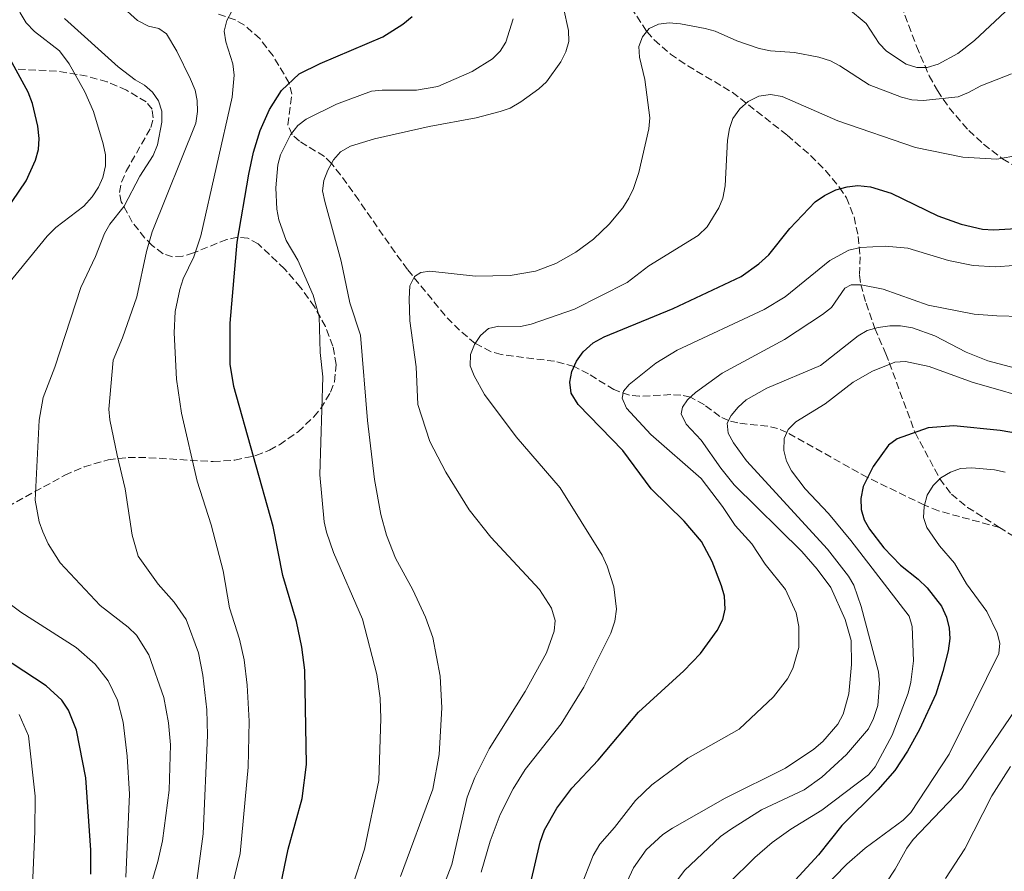
# Model space of a CAD drawing. Units: metres. Extents: x 620442 to 623877, y 4766508 to 4768881.
# Drawn here: x 622814 to 623046, y 4767416 to 4767617 of the extents above; entities that cross this region are included whole.
import ezdxf

# ---------------------------------------------------------------- set-up
doc = ezdxf.new("R2010")
doc.units = ezdxf.units.M
doc.header["$MEASUREMENT"] = 0
doc.linetypes.add('DGN Style 3', pattern=[2.435890702152634, 1.739921930109024, -0.6959687720436097])
for name, color, linetype, lineweight in [('Barranco lineal', 142, 'DGN Style 3', 13), ('Curva de nivel directora', 30, 'Continuous', 30), ('Curva de nivel intermedia', 30, 'Continuous', 0), ('Zona arbolada', 92, 'DGN Style 3', 0)]:
    doc.layers.add(name, color=color, linetype=linetype, lineweight=lineweight)

msp = doc.modelspace()

# ---------------------------------------------------------------- linework, layer by layer
at = {"layer": 'Barranco lineal', "color": 142, "linetype": 'DGN Style 3', "lineweight": 13}
for points in [[(622957.9199999999, 4767619.430000001, 1036.110000000001), (622961.6299999999, 4767613.810000001, 1035), (622963.3700000001, 4767611.83, 1034.570000000007), (622967.1600000003, 4767608.480000001, 1033.720000000001), (622971.2300000006, 4767605.720000001, 1032.869999999995), (622981.7100000001, 4767599.51, 1030.729999999996), (622994.6600000003, 4767589.390000001, 1027.929999999993), (623000.1799999997, 4767584.57, 1026.710000000006), (623003.6799999997, 4767581.029999999, 1025.889999999999), (623006.9800000006, 4767577.100000001, 1025.059999999998), (623008.5899999999, 4767574.66, 1024.5), (623010.4100000003, 4767570.130000001, 1023.100000000006), (623011.3700000001, 4767565.539999999, 1021.259999999995), (623011.8600000005, 4767560.730000001, 1018.809999999998), (623011.6699999999, 4767556.390000001, 1016.220000000001), (623011.9699999997, 4767554.230000001, 1015.020000000004), (623013.2400000002, 4767549.850000001, 1012.89), (623015.3300000001, 4767543.890000001, 1010), (623017.8600000005, 4767537.92, 1006.119999999995), (623018.6900000004, 4767535.82, 1005.119999999995), (623024.7699999996, 4767519.369999999, 1000), (623030.6100000005, 4767508.439999999, 995), (623033.3399999999, 4767504.850000001, 993.4900000000052), (623037.1299999999, 4767501.74, 992.4600000000064), (623044.6399999997, 4767497.029999999, 991.4700000000012)], [(623044.6399999997, 4767497.029999999, 991.4700000000012), (623030.2999999998, 4767500.9, 993.9799999999959), (623026.9699999997, 4767502.279999999, 995), (623013.5499999998, 4767508.789999999, 1000), (622994.5999999996, 4767519.380000001, 1005), (622992.4100000003, 4767520.310000001, 1005.630000000005), (622990.0999999996, 4767520.83, 1006.380000000005), (622983.0099999999, 4767521.619999999, 1009.089999999997), (622980.8499999996, 4767522.17, 1010), (622978.7999999998, 4767523.17, 1011.029999999999), (622975.1500000004, 4767525.869999999, 1013.309999999998), (622971.8899999997, 4767527.699999999, 1015), (622969.6299999999, 4767528.189999999, 1015.830000000002), (622967.25, 4767528.289999999, 1016.589999999997), (622959.8600000005, 4767527.91, 1018.720000000001), (622957.5, 4767528.140000001, 1019.470000000001), (622953.8700000001, 4767529.470000001, 1020.869999999995), (622947.8499999996, 4767533.16, 1023.740000000005), (622944.4699999997, 4767534.91, 1025), (622939.8499999996, 4767536.140000001, 1026.160000000003), (622927.29, 4767537.730000001, 1028.589999999997), (622924.9500000002, 4767538.4, 1029.080000000002), (622921.2100000001, 4767540.33, 1030), (622917.5, 4767543.430000001, 1031.130000000005), (622914.0999999996, 4767546.890000001, 1032.289999999994), (622905.2400000002, 4767557.77, 1035.490000000005), (622902.2999999998, 4767561.76, 1036.139999999999), (622893.7699999996, 4767574.050000001, 1037.360000000001), (622889.4600000001, 4767580.029999999, 1038.830000000002), (622887.3700000001, 4767582.75, 1040), (622885.6900000004, 4767584.369999999, 1040.960000000006), (622879.7800000003, 4767587.970000001, 1043.899999999994), (622878.0700000003, 4767589.539999999, 1044.880000000005), (622877.0499999998, 4767591.83, 1045.970000000001), (622877.9800000006, 4767599.029999999, 1048.889999999999), (622877.4100000003, 4767601.630000001, 1050), (622873.5800000001, 4767608.060000001, 1052.25), (622870.5099999999, 4767612.060000001, 1053.289999999994), (622866.8200000003, 4767615.32, 1054.190000000002), (622864.6799999997, 4767616.539999999, 1054.660000000003), (622860.7300000006, 4767617.91, 1055.5)], [(623085.7199999997, 4767428.83, 966.5899999999965), (623081.0599999996, 4767441.730000001, 970), (623080.8399999999, 4767444.220000001, 969.9700000000012), (623079.7699999996, 4767452.220000001, 975), (623078.04, 4767456.060000001, 977.3699999999953), (623070.79, 4767465.66, 983.4700000000012), (623068.3399999999, 4767468.800000001, 985), (623065.5300000003, 4767472.630000001, 986.1999999999971), (623055.6500000004, 4767487.01, 989.3399999999965), (623051.9299999997, 4767491.720000001, 990.3999999999943), (623048.1100000005, 4767494.850000001, 991.0099999999949), (623044.6399999997, 4767497.029999999, 991.4700000000012)]]:
    msp.add_polyline3d(points, dxfattribs=at)
at = {"layer": 'Curva de nivel directora', "color": 30, "linetype": 'Continuous', "lineweight": 30, "flags": 128}
for points, elevation in [([(622874.1399999994, 4767406.910000001), (622877.1700000004, 4767421.270000001), (622880.4200000004, 4767433.17), (622881.4599999997, 4767441.180000002), (622881.0700000008, 4767463.420000001), (622880.3899999991, 4767468.83), (622879.0999999995, 4767474.83), (622875.8699999995, 4767485.730000001), (622873.5899999996, 4767497.26), (622864.3099999991, 4767530.24), (622863.5, 4767535.460000001), (622863.5200000001, 4767545.119999999), (622865.1200000006, 4767564.230000001), (622867.8600000008, 4767580.230000002), (622868.9499999994, 4767585.42), (622870.5499999998, 4767590.480000001), (622872.7800000005, 4767595.460000004), (622875.5700000002, 4767599.91), (622879.7499999999, 4767603.820000002), (622884.6499999993, 4767606.250000002), (622899.4500000007, 4767612.57), (622904.1600000003, 4767615.500000001), (622906.3699999986, 4767617.34)], 1050), ([(622805.2899999992, 4767563.810000002), (622815.419999999, 4767578.600000001), (622817.6699999999, 4767583.530000002), (622818.3600000006, 4767586.050000003), (622818.5100000004, 4767588.62), (622818.1700000005, 4767591.470000001), (622816.9199999989, 4767596.880000002), (622815.9100000008, 4767599.539999999), (622809.27, 4767611.609999999)], 1075), ([(622933.1599999995, 4767408.660000003), (622936.4499999996, 4767422.939999999), (622937.5299999992, 4767425.79), (622940.4199999993, 4767430.890000001), (622943.9100000006, 4767435.58), (622950.129999999, 4767442.189999999), (622959.6199999995, 4767453.500000002), (622970.3399999995, 4767463.260000001), (622974.2699999989, 4767467.350000001), (622978.1799999982, 4767472.78), (622979.4900000002, 4767475.350000001), (622980.029999999, 4767477.789999999), (622979.9100000005, 4767480.850000001), (622979.1900000008, 4767483.27), (622976.9800000002, 4767488.980000001), (622974.4700000001, 4767493.730000001), (622970.3899999986, 4767498.490000002), (622962.6399999993, 4767506.140000002), (622955.9600000005, 4767515.15), (622945.4199999995, 4767525.980000001), (622943.7999999989, 4767528.619999999), (622943.4900000005, 4767531.260000002), (622943.9399999997, 4767533.710000001), (622945.0300000005, 4767536.180000001), (622946.6199999996, 4767538.380000004), (622949.0000000002, 4767540.45), (622951.5799999996, 4767541.9), (622967.7800000003, 4767548.560000001), (622983.8600000001, 4767556.100000001), (622988.0199999998, 4767559.070000002), (622990.2999999997, 4767561.190000001), (622995.2500000005, 4767567.400000002), (623001.2499999999, 4767573.66), (623003.409999999, 4767575.210000002), (623006.0800000001, 4767576.510000001), (623008.7699999989, 4767577.25), (623011.2599999988, 4767577.51), (623014.3099999999, 4767577.189999999), (623019.1499999991, 4767575.720000002), (623030.0999999993, 4767570.41), (623035.6699999993, 4767568.420000001), (623040.6600000005, 4767567.29), (623043.24, 4767567.08), (623048.6, 4767567.439999999)], 1025), ([(623058.8899999984, 4767517.440000001), (623044.8200000002, 4767519.870000001), (623033.879999999, 4767520.920000002), (623027.8599999996, 4767520.470000002), (623020.5899999986, 4767517.880000002), (623018.4999999986, 4767516.390000001), (623014.909999999, 4767511.380000002), (623012.5799999998, 4767506.689999999), (623011.9999999988, 4767503.82), (623012.1199999994, 4767501.24), (623012.7999999989, 4767498.84), (623014.0700000008, 4767496.590000002), (623017.399999999, 4767492.180000002), (623021.3199999996, 4767488.110000002), (623025.4900000002, 4767484.860000002), (623027.5999999981, 4767482.789999999), (623030.9699999987, 4767478.5), (623032.1899999991, 4767475.869999999), (623032.7999999993, 4767473.320000002), (623032.9400000002, 4767470.830000001), (623032.5699999991, 4767467.960000001), (623031.3399999997, 4767463.100000001), (623029.67, 4767457.779999999), (623025.8300000001, 4767449.410000001), (623023.0199999983, 4767444.370000001), (623019.9800000006, 4767439.810000001), (623015.9799999996, 4767435.2), (623007.5099999983, 4767426.850000001), (623001.9999999986, 4767419.880000002), (622994.7099999996, 4767411.980000001)], 1000), ([(622830.6999999988, 4767415.34), (622830.6600000008, 4767421.04), (622829.5199999987, 4767438.029999999), (622827.3100000002, 4767449.29), (622825.4299999982, 4767453.980000002), (622823.8700000002, 4767456.32), (622820.1399999998, 4767459.710000001), (622804.0599999998, 4767470.260000001)], 1075)]:
    msp.add_lwpolyline(points, dxfattribs=dict(at, elevation=elevation))
at = {"layer": 'Curva de nivel intermedia', "color": 30, "linetype": 'Continuous', "lineweight": 0, "flags": 128}
for points, elevation in [([(622811.3900000014, 4767554.519999999), (622820.360000001, 4767565.640000001), (622822.4199999997, 4767567.65), (622829.0200000001, 4767572.679999999), (622831.0000000005, 4767574.850000001), (622832.4800000002, 4767577.13), (622833.4900000005, 4767579.409999999), (622834.1600000011, 4767582.13), (622834.1200000008, 4767584.789999999), (622833.5500000009, 4767587.310000001), (622831.2900000011, 4767594.98), (622829.2700000005, 4767599.62), (622825.6000000003, 4767606.150000001), (622823.3099999992, 4767609.27), (622817.4400000018, 4767613.779999999), (622815.4300000002, 4767615.869999999), (622814.0600000002, 4767618.160000001), (622813.4100000019, 4767620.579999999)], 1070), ([(622854.0899999999, 4767402.07), (622857.140000001, 4767424.88), (622858.14, 4767448.119999999), (622858.0199999993, 4767454.039999999), (622857.0500000014, 4767462.199999998), (622856.0400000013, 4767467.51), (622853.130000001, 4767475.319999999), (622850.27, 4767479.419999998), (622846.5500000007, 4767483.689999999), (622841.7899999997, 4767490.220000001), (622840.4300000007, 4767495.21), (622838.79, 4767506.09), (622836.8400000011, 4767514.01), (622835.1500000012, 4767522.359999998), (622834.9400000012, 4767524.849999999), (622835.9400000002, 4767536.369999998), (622838.1300000007, 4767541.689999999), (622841.4700000001, 4767551.319999999), (622843.740000001, 4767562.02), (622845.1500000014, 4767566.609999998), (622855.400000002, 4767592.25), (622855.7999999998, 4767594.930000001), (622855.6900000003, 4767597.57), (622855.2000000008, 4767600.02), (622854.1700000004, 4767602.55), (622850.9400000006, 4767609.15), (622848.4500000007, 4767613.25), (622846.6900000015, 4767614.470000001), (622844.2700000008, 4767615.09), (622841.6399999999, 4767616.369999998), (622837.63, 4767619.980000001)], 1060), ([(622864.0000000007, 4767412.789999999), (622865.8200000002, 4767420.24), (622867.7400000002, 4767440.550000001), (622867.9700000006, 4767451.430000001), (622867.5200000011, 4767459.840000001), (622866.8100000003, 4767465.8), (622865.6799999994, 4767470.719999999), (622863.3300000001, 4767478.100000001), (622861.8100000003, 4767486.759999999), (622858.9800000006, 4767497.600000001), (622855.6800000013, 4767507.91), (622852.0500000014, 4767523.930000001), (622850.8600000001, 4767531.960000001), (622850.27, 4767542.819999999), (622850.5600000005, 4767547.88), (622851.6400000001, 4767553.029999999), (622852.4400000004, 4767555.569999998), (622854.9000000014, 4767560.759999999), (622856.5900000011, 4767565.660000001), (622863.9600000004, 4767598.300000001), (622864.4000000008, 4767603.5), (622864.1399999993, 4767606.16), (622862.4299999994, 4767611.390000001), (622862.0300000014, 4767613.859999998), (622862.7300000011, 4767616.390000001), (622863.8900000012, 4767618.61)], 1055), ([(622903.6300000005, 4767414.830000001), (622911.2200000011, 4767435.41), (622912.6800000007, 4767443.56), (622913.290000001, 4767454.519999999), (622912.9500000011, 4767461.990000002), (622911.2100000001, 4767471.130000001), (622909.5200000001, 4767475.849999999), (622906.4900000015, 4767482.36), (622902.4200000013, 4767489.77), (622900.2900000011, 4767495.179999999), (622898.9600000011, 4767500.09), (622897.4600000014, 4767508.33), (622895.8000000007, 4767522.220000001), (622894.1800000002, 4767542.31), (622891.6800000012, 4767549.920000001), (622889.6400000005, 4767559.749999999), (622885.8000000004, 4767573.77), (622885.2599999995, 4767576.26), (622885.55, 4767578.739999998), (622886.4500000009, 4767581.170000001), (622887.8500000001, 4767583.59), (622889.4900000007, 4767585.46), (622891.8100000008, 4767586.800000001), (622897.4800000016, 4767588.550000001), (622910.3499999995, 4767591.460000002), (622921.4400000004, 4767593.48), (622927.0700000008, 4767594.930000001), (622929.4199999999, 4767595.779999999), (622931.9000000011, 4767597.230000001), (622936.1600000013, 4767600.259999999), (622938.0099999999, 4767601.939999999), (622941.3600000005, 4767606.649999999), (622942.5600000008, 4767608.999999999), (622943.2100000011, 4767611.42), (622943.1200000016, 4767614.059999999), (622941.9700000006, 4767619.380000001)], 1040), ([(623009.0999999997, 4767619.119999999), (623013.2599999994, 4767615.659999999), (623016.3500000007, 4767610.960000001), (623018.0800000007, 4767609.159999999), (623022.6400000004, 4767606.12), (623025.1600000019, 4767605.359999999), (623027.6600000006, 4767605.34), (623030.1999999998, 4767606.07), (623034.8600000001, 4767608.580000001), (623038.8000000007, 4767611.649999999), (623047.2099999995, 4767619.630000002)], 1040), ([(622843.2699999994, 4767407.699999998), (622846.4700000002, 4767418.34), (622847.560000001, 4767423.220000001), (622849.11, 4767435.109999998), (622849.4500000019, 4767445.859999999), (622848.9700000014, 4767451.029999999), (622847.8899999995, 4767456.930000001), (622844.310000001, 4767467), (622841.4200000009, 4767471.609999998), (622839.4400000006, 4767473.529999998), (622832.8500000013, 4767478.599999998), (622823.4400000012, 4767488.649999999), (622820.6200000005, 4767493.119999998), (622819.3300000007, 4767495.95), (622818.5100000004, 4767498.349999998), (622817.5800000004, 4767503.46), (622818.5300000004, 4767522.289999999), (622819.4300000012, 4767527.600000001), (622822.1700000016, 4767534.779999999), (622828.3400000005, 4767553.52), (622831.7800000005, 4767560.819999999), (622833.9199999997, 4767566.269999999), (622835.1500000012, 4767568.449999998), (622838.5300000008, 4767572.679999999), (622842.2200000011, 4767579.76), (622845.3300000002, 4767584.609999998), (622846.3700000017, 4767587.08), (622847.4100000013, 4767592.480000001), (622847.3700000009, 4767595.060000001), (622846.5900000009, 4767597.460000001), (622845.1800000004, 4767599.529999998), (622843.3000000007, 4767601.180000001), (622841.07, 4767602.420000001), (622837.0800000002, 4767605.500000001), (622824.4700000016, 4767616.84)], 1065), ([(622892.3700000019, 4767412.740000002), (622895.100000001, 4767421.239999999), (622898.5000000007, 4767437.41), (622898.9800000013, 4767452.06), (622898.7700000012, 4767456.789999999), (622898.0500000014, 4767462.349999999), (622894.6100000015, 4767475.42), (622887.8300000001, 4767491.109999998), (622886.1400000001, 4767495.9), (622885.6200000016, 4767498.369999998), (622884.570000001, 4767509.42), (622885.2900000007, 4767532.460000002), (622884.7000000007, 4767538.179999999), (622884.4400000015, 4767546.689999999), (622883.0600000002, 4767551.689999999), (622879.4400000013, 4767559.95), (622876.690000002, 4767564.59), (622874.9500000009, 4767569.480000001), (622874.5100000005, 4767571.959999999), (622874.2600000004, 4767576.949999998), (622874.6900000017, 4767582.439999998), (622875.3100000008, 4767584.779999998), (622877.6599999999, 4767589.49), (622879.41, 4767591.630000001), (622881.4100000005, 4767593.130000001), (622888.5300000019, 4767596.649999999), (622896.7599999995, 4767599.74), (622899.2500000017, 4767600.02), (622907.3400000008, 4767599.949999998), (622912.4100000003, 4767600.850000001), (622920.4700000003, 4767604.400000001), (622925.2900000016, 4767607.349999999), (622927.1, 4767609.130000001), (622928.4100000019, 4767611.259999999), (622930.1200000017, 4767616.8)], 1045), ([(622909.6200000008, 4767402.019999999), (622915.6900000015, 4767417.649999999), (622919.3000000013, 4767433.470000001), (622921.1100000017, 4767438.15), (622924.4600000001, 4767444.859999998), (622932.9800000007, 4767458.380000001), (622938.0000000009, 4767467.449999999), (622939.7700000011, 4767472.619999999), (622940.0199999993, 4767475.109999999), (622939.1699999998, 4767478.039999999), (622936.290000001, 4767482.390000002), (622924.8400000001, 4767494.720000001), (622919.7800000019, 4767501.130000001), (622914.2600000009, 4767510.009999999), (622910.4700000001, 4767517.24), (622907.7099999997, 4767525.949999998), (622907.3200000008, 4767534.819999999), (622905.7899999997, 4767545.649999999), (622905.6100000008, 4767550.84), (622905.8299999998, 4767553.939999999), (622906.8899999993, 4767556.09), (622908.3500000011, 4767557.009999998), (622910.5199999993, 4767557.350000001), (622921.2800000017, 4767556.17), (622929.4400000002, 4767556.369999999), (622935.37, 4767557.33), (622940.1399999999, 4767559.189999999), (622944.920000001, 4767561.84), (622949.0800000007, 4767564.859999998), (622952.7599999999, 4767568.400000001), (622955.9200000003, 4767572.270000001), (622957.3600000021, 4767574.53), (622958.4900000007, 4767576.800000001), (622959.7200000001, 4767580.569999999), (622962.1000000006, 4767590.9), (622962.2999999995, 4767593.470000001), (622961.1600000019, 4767602.51), (622959.8699999999, 4767607.779999998), (622959.7400000002, 4767610.279999999), (622960.5700000017, 4767612.57), (622962.1900000023, 4767614.470000001), (622964.3800000005, 4767615.560000001), (622966.8700000005, 4767615.81), (622969.5300000003, 4767615.599999999), (622975.3200000017, 4767614.509999998), (622977.7300000011, 4767613.849999999), (622982.7699999993, 4767611.640000001), (622988.0700000012, 4767609.800000001), (622990.76, 4767609.24), (622996.3600000015, 4767608.849999999), (623002.1000000014, 4767607.720000001), (623004.8600000017, 4767606.88), (623007.0700000002, 4767605.720000001), (623013.9700000002, 4767601.210000001), (623021.570000002, 4767598.33), (623023.9900000005, 4767597.730000001), (623026.6500000004, 4767597.57), (623034.9299999995, 4767598.439999999), (623037.3700000005, 4767599.430000001), (623040.2400000002, 4767600.99), (623047.4599999998, 4767603.849999999)], 1035), ([(622922.6100000016, 4767415.84), (622924.6900000003, 4767423.119999999), (622927.0900000009, 4767429.429999999), (622930.1100000007, 4767435.48), (622932.9400000004, 4767440.01), (622941.4699999999, 4767450.73), (622946.7800000006, 4767459.4), (622953.0999999995, 4767472.13), (622954.0400000005, 4767474.91), (622954.4699999996, 4767477.749999999), (622953.8000000013, 4767483.010000001), (622952.3000000014, 4767487.91), (622951.1200000013, 4767490.489999999), (622941.1600000013, 4767506.33), (622930.8700000006, 4767518.359999999), (622923.3800000006, 4767528.329999999), (622920.9199999997, 4767532.71), (622920.03, 4767535.09), (622920.0900000003, 4767537.770000001), (622921.0400000003, 4767540.079999999), (622922.4300000007, 4767542.180000001), (622924.3100000003, 4767543.869999997), (622926.7199999999, 4767544.410000001), (622931.8699999999, 4767544.34), (622934.3900000011, 4767544.849999999), (622944.5800000012, 4767548.430000001), (622956.9800000021, 4767554.710000001), (622962.0500000014, 4767558.59), (622973.7200000013, 4767565.730000001), (622975.790000001, 4767567.810000001), (622978.5700000017, 4767572.239999999), (622979.5100000004, 4767574.55), (622980.0300000012, 4767577.480000001), (622980.6200000013, 4767588.220000001), (622981.0700000006, 4767590.920000001), (622981.890000001, 4767593.279999998), (622983.5300000014, 4767595.569999999), (622985.4699999995, 4767597.34), (622987.9800000017, 4767598.550000002), (622990.7199999999, 4767598.989999999), (622993.5100000015, 4767598.46), (623006.5800000007, 4767592.730000001), (623024.86, 4767586.499999999), (623036.0500000014, 4767584.17), (623044.0300000011, 4767583.75), (623049.3200000018, 4767584.689999999)], 1030), ([(622946.0800000011, 4767412.359999998), (622948.940000002, 4767419.8), (622950.52, 4767422.460000002), (622954.0100000014, 4767426.330000001), (622958.9700000014, 4767432.699999998), (622962.7700000011, 4767436.42), (622971.2300000013, 4767442.679999999), (622983.3300000003, 4767449.529999999), (622991.4100000005, 4767457.130000002), (622994.7499999999, 4767461.369999999), (622995.9900000005, 4767463.759999999), (622997.3800000006, 4767468.720000001), (622997.4200000009, 4767473.71), (622996.7400000015, 4767476.890000001), (622994.2400000002, 4767482.38), (622989.4900000005, 4767488.369999998), (622986.3700000001, 4767493.149999999), (622982.4100000017, 4767497.439999999), (622979.4099999998, 4767501.949999999), (622974.4000000008, 4767508.560000001), (622962.5099999995, 4767518.92), (622956.8500000001, 4767525.09), (622955.7900000006, 4767527.470000001), (622956.1000000013, 4767529.09), (622957.4200000003, 4767530.710000002), (622963.7200000011, 4767535.689999999), (622968.7800000015, 4767538.760000001), (622989.2400000001, 4767548.34), (622994.1799999999, 4767551.279999999), (623004.7200000011, 4767559.9), (623009.1399999999, 4767562.310000001), (623011.9100000015, 4767562.939999999), (623017.7099999996, 4767563.269999999), (623023.0499999995, 4767562.750000001), (623032.6299999994, 4767559.880000001), (623038.4400000009, 4767558.699999998), (623043.7200000006, 4767558.390000001), (623052.3600000016, 4767559.039999999)], 1020), ([(622955.9500000017, 4767411.42), (622958.4900000007, 4767416.82), (622961.4800000014, 4767421.099999998), (622965.4100000008, 4767424.690000001), (622967.6399999993, 4767426.199999999), (622980.0300000012, 4767433.269999999), (622994.2600000004, 4767440.289999999), (623000.9200000013, 4767444.810000001), (623003.0600000003, 4767446.640000001), (623006.6200000009, 4767450.67), (623007.8400000012, 4767453.019999999), (623009.1800000002, 4767457.84), (623009.8300000007, 4767464.74), (623009.7600000014, 4767470.390000001), (623008.2900000005, 4767475.369999998), (623004.9300000012, 4767482.859999998), (623001.7000000012, 4767487.219999999), (622998.1400000006, 4767491.320000002), (622982.1900000004, 4767507.07), (622979.0499999999, 4767510.98), (622974.440000001, 4767517.58), (622970.8500000013, 4767521.310000001), (622969.7300000016, 4767523.789999999), (622969.9999999997, 4767525.310000001), (622971.2200000001, 4767527.079999999), (622973.0400000019, 4767528.779999998), (622979.3700000017, 4767533.38), (622994.0300000003, 4767541.25), (623002.9700000009, 4767547.180000001), (623005.13, 4767548.84), (623008.2300000002, 4767553.390000001), (623009.7600000014, 4767554.13), (623012.0900000003, 4767554.179999999), (623017.2300000013, 4767553.099999999), (623027.8500000007, 4767549.38), (623038.7000000002, 4767547.23), (623044.04, 4767546.81), (623055.4999999999, 4767546.55)], 1015), ([(623049.9000000008, 4767534.149999999), (623041.9099999999, 4767536.259999999), (623036.8200000004, 4767538.310000001), (623029.4300000009, 4767542.140000001), (623024.1800000005, 4767543.99), (623021.3600000021, 4767544.470000002), (623018.8600000008, 4767544.509999999), (623016.1100000015, 4767544.109999999), (623013.5299999998, 4767543.390000001), (623011.3799999997, 4767542.109999998), (623002.4700000002, 4767535.15), (622989.8300000002, 4767529.84), (622985.0200000001, 4767527.100000001), (622983.0900000011, 4767525.32), (622981.4900000007, 4767523.4), (622980.5499999998, 4767521.59), (622980.7400000021, 4767519.220000001), (622982.0300000017, 4767516.930000001), (622985.1000000006, 4767512.689999999), (623004.1199999999, 4767491.92), (623009.0599999995, 4767485.55), (623010.3400000002, 4767483.399999999), (623012.1100000006, 4767478.359999999), (623016.1699999997, 4767463.039999999), (623016.390000001, 4767460.23), (623015.9700000007, 4767455.06), (623014.9800000006, 4767452.02), (623013.7700000012, 4767449.61), (623008.6500000004, 4767443.510000001), (623002.7899999998, 4767438.170000001), (622998.6500000004, 4767435.24), (622988.6000000008, 4767430.499999999), (622981.3299999998, 4767425.91), (622978.9699999995, 4767424.220000001), (622970.4800000002, 4767416.259999999), (622967.4800000007, 4767412.26)], 1010), ([(623054.6100000002, 4767526.509999999), (623038.2100000007, 4767531.220000001), (623028.11, 4767534.9), (623022.530000001, 4767536.08), (623020.030000002, 4767535.96), (623014.7700000004, 4767533.800000001), (623010.2300000007, 4767531.25)], 1005), ([(623010.2300000007, 4767531.25), (623003.6200000013, 4767526.100000001), (622996.7000000011, 4767521.909999999), (622994.9199999997, 4767520.099999999), (622993.9699999997, 4767517.939999999), (622993.8899999993, 4767515.119999999), (622994.4600000015, 4767512.66), (622995.6600000019, 4767510.310000001), (622998.9299999997, 4767506.08), (623004.3700000001, 4767500.289999999), (623009.6600000008, 4767493.92), (623023.3800000002, 4767476.09), (623024.1100000012, 4767473.699999998), (623024.3900000006, 4767465.640000001), (623023.7800000004, 4767460.58), (623023.1400000011, 4767457.970000001), (623019.3600000015, 4767448.060000001), (623015.3899999995, 4767440.640000001), (623013.7700000012, 4767438.73), (623002.8500000001, 4767430.41), (622995.55, 4767425.989999998), (622991.1600000003, 4767422.810000001), (622987.0200000006, 4767419.27), (622980.8200000002, 4767413.13)], 1005), ([(623045.9700000013, 4767510.05), (623043.5100000004, 4767510.59), (623038.1600000015, 4767511.02), (623035.4700000006, 4767510.930000001), (623033.1200000012, 4767510.060000001), (623030.8500000003, 4767508.680000001), (623029.0300000008, 4767506.88), (623027.6000000003, 4767504.600000001), (623026.8899999995, 4767501.980000001), (623026.7599999999, 4767499.390000001), (623027.5199999998, 4767497.01), (623030.5400000019, 4767492.67), (623034.050000001, 4767488.569999999), (623036.8800000009, 4767483.699999999), (623041.6600000019, 4767477.190000001), (623044.1400000006, 4767472.21), (623044.7100000007, 4767469.779999998), (623044.4700000014, 4767467.319999999), (623032.8000000016, 4767443.609999998), (623023.7500000013, 4767429.9), (623021.9699999999, 4767428.069999999), (623013.0500000014, 4767421.449999999), (623008.6799999995, 4767417.720000001), (623002.800000001, 4767411.71)], 995.0000000000002), ([(622838.9100000008, 4767414.640000001), (622839.7600000001, 4767434.199999998), (622839.2200000016, 4767443.119999999), (622838.2800000005, 4767451.140000002), (622836.9800000018, 4767456.34), (622834.7500000012, 4767460.9), (622831.6599999999, 4767464.829999999), (622827.240000001, 4767468.71), (622814.1900000019, 4767477.09), (622809.7700000008, 4767480.349999999)], 1070), ([(623015.7300000016, 4767409.88), (623020.1100000002, 4767416.529999999), (623022.8500000006, 4767421.519999999), (623024.3500000003, 4767423.519999999), (623035.7800000011, 4767435.54), (623049.6900000006, 4767455.929999999)], 990), ([(622816.5600000012, 4767403.61), (622817.5100000012, 4767425.439999999), (622817.5800000004, 4767433.720000001), (622815.9700000011, 4767447.980000001), (622813.7600000005, 4767452.939999999)], 1080), ([(623047.2200000007, 4767440.720000001), (623042.8200000019, 4767433.779999998), (623036.4699999995, 4767421.369999998), (623031.9200000009, 4767414.369999998)], 985.0000000000002)]:
    msp.add_lwpolyline(points, dxfattribs=dict(at, elevation=elevation))
at = {"layer": 'Zona arbolada', "color": 92, "linetype": 'DGN Style 3', "lineweight": 0}
for points in [[(622988.25, 4767727.49, 1074.589999999997), (622992.0999999996, 4767695.390000001, 1071.330000000002), (622994.0800000001, 4767665.800000001, 1066.5), (622994.9500000002, 4767659.32, 1065.240000000005), (622996.3600000005, 4767654.76, 1064.070000000007), (622997.4600000001, 4767652.689999999, 1063.360000000001), (623000.25, 4767648.890000001, 1061.759999999995), (623012.5, 4767636.859999999, 1055.710000000006), (623015.5199999996, 4767633.119999999, 1054.289999999994), (623016.7699999996, 4767631.09, 1053.699999999997), (623019.8600000005, 4767624.470000001, 1052.610000000001), (623025.0899999999, 4767610.32, 1052.039999999994), (623028.1100000005, 4767603.390000001, 1051.380000000005), (623030.0499999998, 4767599.890000001, 1050.649999999994), (623032.7699999996, 4767595.84, 1049.419999999998), (623037.4100000003, 4767590.460000001, 1047.300000000003), (623040.9199999999, 4767587.24, 1045.770000000004), (623045.3799999999, 4767583.84, 1043.960000000006), (623049.5999999996, 4767581.25, 1041.570000000007)], [(622988.25, 4767727.49, 1074.589999999997), (622992.0999999996, 4767695.390000001, 1071.330000000002), (622994.0800000001, 4767665.800000001, 1066.5), (622994.9500000002, 4767659.32, 1065.240000000005), (622996.3600000005, 4767654.76, 1064.070000000007), (622997.4600000001, 4767652.689999999, 1063.360000000001), (623000.25, 4767648.890000001, 1061.759999999995), (623012.5, 4767636.859999999, 1055.710000000006), (623015.5199999996, 4767633.119999999, 1054.289999999994), (623016.7699999996, 4767631.09, 1053.699999999997), (623019.8600000005, 4767624.470000001, 1052.610000000001), (623025.0899999999, 4767610.32, 1052.039999999994), (623028.1100000005, 4767603.390000001, 1051.380000000005), (623030.0499999998, 4767599.890000001, 1050.649999999994), (623032.7699999996, 4767595.84, 1049.419999999998), (623037.4100000003, 4767590.460000001, 1047.300000000003), (623040.9199999999, 4767587.24, 1045.770000000004), (623045.3799999999, 4767583.84, 1043.960000000006), (623049.5999999996, 4767581.25, 1041.570000000007)], [(622808.8799999999, 4767500.689999999, 1077.020000000004), (622824.5300000003, 4767509.300000001, 1072.429999999993), (622829.0599999996, 4767511.27, 1071.130000000005), (622834.7599999999, 4767512.960000001, 1069.5), (622839.4600000001, 4767513.49, 1068.399999999994), (622844.3300000001, 4767513.439999999, 1067.660000000003), (622859.4900000002, 4767512.51, 1066.529999999999), (622864.5499999998, 4767512.84, 1066.190000000002), (622869.54, 4767513.949999999, 1065.690000000002), (622872.7400000002, 4767515.230000001, 1065.240000000005), (622875.0999999996, 4767516.5, 1064.690000000002), (622879.4800000006, 4767519.539999999, 1062.869999999995), (622883.2100000001, 4767523.08, 1060.740000000005), (622884.7699999996, 4767524.980000001, 1059.779999999999), (622887.1399999997, 4767528.859999999, 1058.570000000007), (622888.0599999996, 4767531.34, 1058.550000000003), (622888.4500000002, 4767535.369999999, 1059.169999999998), (622887.6799999997, 4767539.74, 1059.830000000002), (622885.9100000003, 4767544.32, 1060.539999999994), (622883.3200000003, 4767548.970000001, 1061.279999999999), (622880.0499999998, 4767553.550000001, 1062.050000000003), (622876.29, 4767557.92, 1062.820000000007), (622870.0800000001, 4767563.779999999, 1063.990000000005), (622867.6399999997, 4767565.130000001, 1064.410000000003), (622865.2300000006, 4767565.34, 1064.779999999999), (622862.7000000002, 4767564.83, 1065.139999999999), (622854.8499999996, 4767561.66, 1066.270000000004), (622852.3200000003, 4767560.91, 1066.669999999998), (622849.9100000003, 4767560.77, 1067.100000000006), (622847.6699999999, 4767561.480000001, 1067.550000000003), (622845.1500000004, 4767563.430000001, 1068.25), (622843.3899999997, 4767565.15, 1068.979999999996), (622840.4400000004, 4767568.91, 1070.669999999998), (622837.8499999996, 4767573.66, 1072.539999999994), (622837.4299999997, 4767575.890000001, 1073.220000000001), (622837.8899999997, 4767578.33, 1073.889999999999), (622838.9900000002, 4767580.890000001, 1074.550000000003), (622844.8099999996, 4767591.199999999, 1077.149999999994), (622845.3799999999, 4767593.470000001, 1077.809999999998), (622845.0999999996, 4767595.49, 1078.470000000001), (622843.7300000006, 4767597.199999999, 1079.149999999994), (622839.0999999996, 4767599.980000001, 1080.630000000005), (622834.5199999996, 4767601.91, 1082.089999999997), (622829.8200000003, 4767603.279999999, 1083.600000000006), (622822.5999999996, 4767604.460000001, 1085.940000000002), (622812.9199999999, 4767604.930000001, 1089.149999999994)], [(622808.8799999999, 4767500.689999999, 1077.020000000004), (622824.5300000003, 4767509.300000001, 1072.429999999993), (622829.0599999996, 4767511.27, 1071.130000000005), (622834.7599999999, 4767512.960000001, 1069.5), (622839.4600000001, 4767513.49, 1068.399999999994), (622844.3300000001, 4767513.439999999, 1067.660000000003), (622859.4900000002, 4767512.51, 1066.529999999999), (622864.5499999998, 4767512.84, 1066.190000000002), (622869.54, 4767513.949999999, 1065.690000000002), (622872.7400000002, 4767515.230000001, 1065.240000000005), (622875.0999999996, 4767516.5, 1064.690000000002), (622879.4800000006, 4767519.539999999, 1062.869999999995), (622883.2100000001, 4767523.08, 1060.740000000005), (622884.7699999996, 4767524.980000001, 1059.779999999999), (622887.1399999997, 4767528.859999999, 1058.570000000007), (622888.0599999996, 4767531.34, 1058.550000000003), (622888.4500000002, 4767535.369999999, 1059.169999999998), (622887.6799999997, 4767539.74, 1059.830000000002), (622885.9100000003, 4767544.32, 1060.539999999994), (622883.3200000003, 4767548.970000001, 1061.279999999999), (622880.0499999998, 4767553.550000001, 1062.050000000003), (622876.29, 4767557.92, 1062.820000000007), (622870.0800000001, 4767563.779999999, 1063.990000000005), (622867.6399999997, 4767565.130000001, 1064.410000000003), (622865.2300000006, 4767565.34, 1064.779999999999), (622862.7000000002, 4767564.83, 1065.139999999999), (622854.8499999996, 4767561.66, 1066.270000000004), (622852.3200000003, 4767560.91, 1066.669999999998), (622849.9100000003, 4767560.77, 1067.100000000006), (622847.6699999999, 4767561.480000001, 1067.550000000003), (622845.1500000004, 4767563.430000001, 1068.25), (622843.3899999997, 4767565.15, 1068.979999999996), (622840.4400000004, 4767568.91, 1070.669999999998), (622837.8499999996, 4767573.66, 1072.539999999994), (622837.4299999997, 4767575.890000001, 1073.220000000001), (622837.8899999997, 4767578.33, 1073.889999999999), (622838.9900000002, 4767580.890000001, 1074.550000000003), (622844.8099999996, 4767591.199999999, 1077.149999999994), (622845.3799999999, 4767593.470000001, 1077.809999999998), (622845.0999999996, 4767595.49, 1078.470000000001), (622843.7300000006, 4767597.199999999, 1079.149999999994), (622839.0999999996, 4767599.980000001, 1080.630000000005), (622834.5199999996, 4767601.91, 1082.089999999997), (622829.8200000003, 4767603.279999999, 1083.600000000006), (622822.5999999996, 4767604.460000001, 1085.940000000002), (622812.9199999999, 4767604.930000001, 1089.149999999994)]]:
    msp.add_polyline3d(points, dxfattribs=at)

doc.saveas('drawing.dxf')
